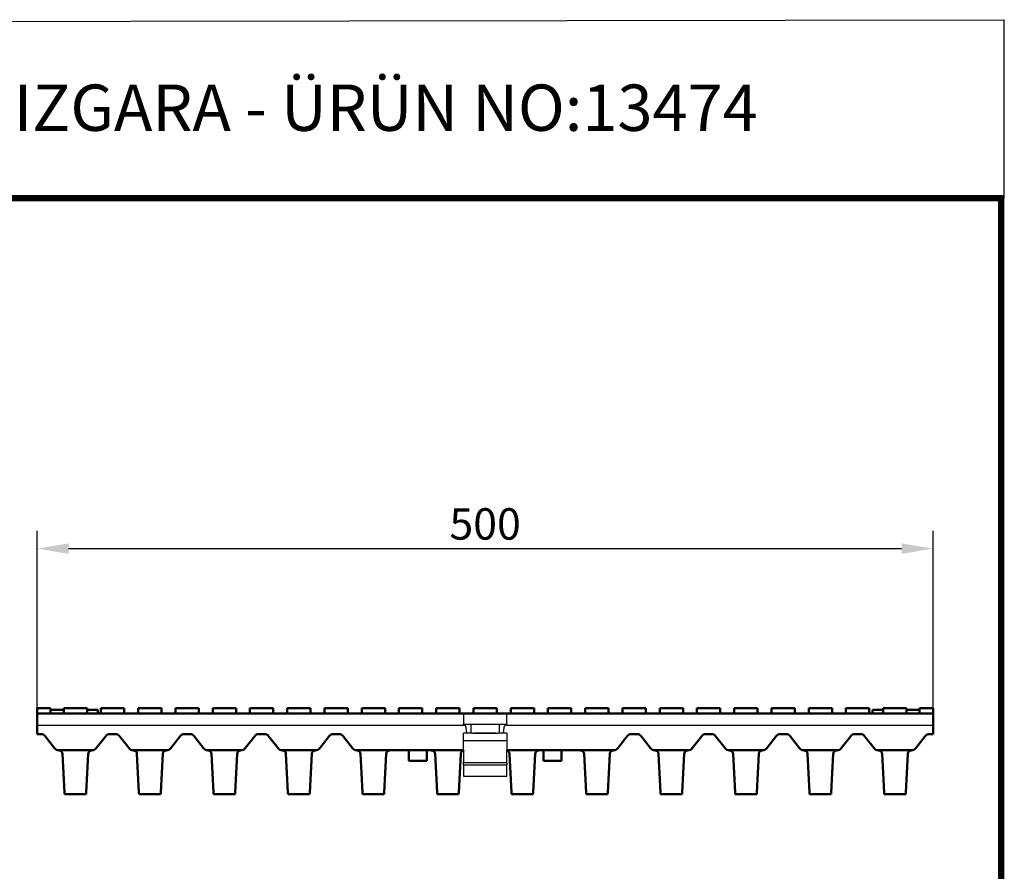
# Model space of a CAD drawing. Units: millimetres. Extents: x 2218 to 31765, y 1397 to 6792.
# Drawn here: x 31216 to 31765, y 4375 to 4849 of the extents above; entities that cross this region are included whole.
import ezdxf

# ---------------------------------------------------------------- set-up
doc = ezdxf.new("R2010")
doc.units = ezdxf.units.MM
doc.linetypes.add('AUSGEZOGEN', pattern=[0])
for name, color, linetype in [('AM_BOR', 7, 'Continuous'), ('BEMASS', 3, 'Continuous'), ('DUENN', 4, 'Continuous'), ('KOPF', 12, 'AUSGEZOGEN'), ('SICHTBAR', 7, 'Continuous')]:
    doc.layers.add(name, color=color, linetype=linetype)
doc.styles.add('BEMSTIL', font='isocp3.shx', dxfattribs={"width": 0.8})
doc.styles.add('Logo', font='sanssb__.ttf', dxfattribs={"height": 5})
doc.dimstyles.new('BEMASS', dxfattribs={"dimtxt": 3.5, "dimasz": 3.5, "dimexe": 1.4, "dimexo": 0, "dimgap": 2, "dimtad": 1, "dimtxsty": 'BEMSTIL', "dimcen": 3, "dimclrd": 3, "dimclre": 3, "dimclrt": 3, "dimadec": 0, "dimazin": 0, "dimtfac": 0.875, "dimtmove": 2, "dimatfit": 3, "dimfxl": 1, "dimtolj": 1, "dimlwd": 25, "dimlwe": 25, "dimarcsym": 0})

# ---------------------------------------------------------------- blocks, each defined once
blk = doc.blocks.new('RA_A4_AM')
at = {"layer": 'KOPF', "const_width": 0.7}
blk.add_lwpolyline([(207.3, 3), (13, 3), (13, 44), (13, 296), (207.3, 296), (207.3, 44), (207.3, 3)], dxfattribs=at)
blk = doc.blocks.new('*D191')
at = {"layer": 'BEMASS', "color": 3, "lineweight": 25, "transparency": 16777216}
for p, q in [((31225.92, 4462.85), (31225.92, 4564.68)), ((31724.92, 4462.85), (31724.92, 4564.68)), ((31243.42, 4554.68), (31707.42, 4554.68))]:
    blk.add_line(p, q, dxfattribs=at)
at = {"layer": 'BEMASS', "color": 3, "transparency": 16777216}
for points in [[(31243.42, 4557.6), (31243.42, 4551.76), (31225.92, 4554.68)], [(31707.42, 4557.6), (31707.42, 4551.76), (31724.92, 4554.68)]]:
    blk.add_solid(points, dxfattribs=at)
at = {"layer": 'DEFPOINTS', "color": 0, "transparency": 16777216}
for p in [(31724.92, 4554.68), (31225.92, 4462.85), (31724.92, 4462.85)]:
    blk.add_point(p, dxfattribs=at)
at = {"layer": 'BEMASS', "color": 4, "transparency": 16777216, "insert": (31475.42, 4568.43), "char_height": 17.5, "attachment_point": 5, "style": 'BEMSTIL'}
blk.add_mtext('\\A1;500', dxfattribs=at)

msp = doc.modelspace()

# ---------------------------------------------------------------- linework, layer by layer
at = {"layer": 'AM_BOR'}
msp.add_lwpolyline([(30791.355, 4847.876), (31764.303, 4849.391), (31764.303, 4749.734), (30791.355, 4748.219)], close=True, dxfattribs=at)
at = {"layer": 'DUENN'}
for p, q in [((31463.418, 4435.549), (31487.418, 4435.549)), ((31463.418, 4434.128), (31487.418, 4434.128))]:
    msp.add_line(p, q, dxfattribs=at)
at = {"layer": 'SICHTBAR', "linetype": 'Continuous', "lineweight": 50}
for p, q in [((31225.918, 4462.852), (31225.918, 4465.852)), ((31232.418, 4465.852), (31225.918, 4465.852)), ((31233.418, 4465.852), (31232.418, 4465.852)), ((31233.418, 4462.852), (31233.418, 4465.852)), ((31233.418, 4464.852), (31234.167, 4464.852)), ((31234.167, 4464.852), (31235.155, 4464.852)), ((31235.155, 4464.852), (31238.928, 4464.852)), ((31238.928, 4464.852), (31239.97, 4464.852)), ((31239.97, 4464.852), (31240.668, 4464.852)), ((31247.168, 4465.852), (31240.668, 4465.852)), ((31240.668, 4462.852), (31240.668, 4465.852)), ((31253.668, 4465.852), (31247.168, 4465.852)), ((31253.668, 4462.852), (31253.668, 4465.852)), ((31259.61, 4462.852), (31259.61, 4464.852)), ((31267.918, 4465.852), (31261.418, 4465.852)), ((31261.418, 4462.852), (31261.418, 4465.852)), ((31274.418, 4465.852), (31267.918, 4465.852)), ((31274.418, 4462.852), (31274.418, 4465.852)), ((31288.668, 4465.852), (31282.168, 4465.852)), ((31282.168, 4462.852), (31282.168, 4465.852)), ((31295.168, 4465.852), (31288.668, 4465.852)), ((31295.168, 4462.852), (31295.168, 4465.852)), ((31309.418, 4465.852), (31302.918, 4465.852)), ((31302.918, 4462.852), (31302.918, 4465.852)), ((31315.918, 4465.852), (31309.418, 4465.852)), ((31315.918, 4462.852), (31315.918, 4465.852)), ((31330.168, 4465.852), (31323.668, 4465.852)), ((31323.668, 4462.852), (31323.668, 4465.852)), ((31336.668, 4465.852), (31330.168, 4465.852)), ((31336.668, 4462.852), (31336.668, 4465.852)), ((31350.918, 4465.852), (31344.418, 4465.852)), ((31344.418, 4462.852), (31344.418, 4465.852)), ((31357.418, 4465.852), (31350.918, 4465.852)), ((31357.418, 4462.852), (31357.418, 4465.852)), ((31371.668, 4465.852), (31365.168, 4465.852)), ((31365.168, 4462.852), (31365.168, 4465.852)), ((31378.168, 4465.852), (31371.668, 4465.852)), ((31378.168, 4462.852), (31378.168, 4465.852)), ((31392.418, 4465.852), (31385.918, 4465.852)), ((31385.918, 4462.852), (31385.918, 4465.852)), ((31398.918, 4465.852), (31392.418, 4465.852)), ((31398.918, 4462.852), (31398.918, 4465.852)), ((31413.168, 4465.852), (31406.668, 4465.852)), ((31406.668, 4462.852), (31406.668, 4465.852)), ((31419.668, 4465.852), (31413.168, 4465.852)), ((31419.668, 4462.852), (31419.668, 4465.852)), ((31433.918, 4465.852), (31427.418, 4465.852)), ((31427.418, 4462.852), (31427.418, 4465.852)), ((31440.418, 4465.852), (31433.918, 4465.852)), ((31440.418, 4462.852), (31440.418, 4465.852)), ((31454.668, 4465.852), (31448.168, 4465.852)), ((31448.168, 4462.852), (31448.168, 4465.852)), ((31461.168, 4465.852), (31454.668, 4465.852)), ((31461.168, 4462.852), (31461.168, 4465.852)), ((31475.418, 4465.852), (31468.918, 4465.852)), ((31468.918, 4462.852), (31468.918, 4465.852)), ((31481.918, 4465.852), (31475.418, 4465.852)), ((31481.918, 4462.852), (31481.918, 4465.852)), ((31489.668, 4462.852), (31489.668, 4465.852)), ((31489.668, 4465.852), (31496.168, 4465.852)), ((31496.168, 4465.852), (31502.668, 4465.852)), ((31502.668, 4462.852), (31502.668, 4465.852)), ((31510.418, 4462.852), (31510.418, 4465.852)), ((31510.418, 4465.852), (31516.918, 4465.852)), ((31516.918, 4465.852), (31523.418, 4465.852)), ((31523.418, 4462.852), (31523.418, 4465.852)), ((31531.168, 4462.852), (31531.168, 4465.852)), ((31531.168, 4465.852), (31537.668, 4465.852)), ((31537.668, 4465.852), (31544.168, 4465.852)), ((31544.168, 4462.852), (31544.168, 4465.852)), ((31551.918, 4462.852), (31551.918, 4465.852)), ((31551.918, 4465.852), (31558.418, 4465.852)), ((31558.418, 4465.852), (31564.918, 4465.852)), ((31564.918, 4462.852), (31564.918, 4465.852)), ((31572.668, 4462.852), (31572.668, 4465.852)), ((31572.668, 4465.852), (31579.168, 4465.852)), ((31579.168, 4465.852), (31585.668, 4465.852)), ((31585.668, 4462.852), (31585.668, 4465.852)), ((31593.418, 4462.852), (31593.418, 4465.852)), ((31593.418, 4465.852), (31599.918, 4465.852)), ((31599.918, 4465.852), (31606.418, 4465.852)), ((31606.418, 4462.852), (31606.418, 4465.852)), ((31614.168, 4462.852), (31614.168, 4465.852)), ((31614.168, 4465.852), (31620.668, 4465.852)), ((31620.668, 4465.852), (31627.168, 4465.852)), ((31627.168, 4462.852), (31627.168, 4465.852)), ((31634.918, 4462.852), (31634.918, 4465.852)), ((31634.918, 4465.852), (31641.418, 4465.852)), ((31641.418, 4465.852), (31647.918, 4465.852)), ((31647.918, 4462.852), (31647.918, 4465.852)), ((31655.668, 4462.852), (31655.668, 4465.852)), ((31655.668, 4465.852), (31662.168, 4465.852)), ((31662.168, 4465.852), (31668.668, 4465.852)), ((31668.668, 4462.852), (31668.668, 4465.852)), ((31676.418, 4462.852), (31676.418, 4465.852)), ((31676.418, 4465.852), (31682.918, 4465.852)), ((31682.918, 4465.852), (31689.418, 4465.852)), ((31689.418, 4462.852), (31689.418, 4465.852)), ((31691.227, 4462.852), (31691.227, 4464.852)), ((31697.168, 4462.852), (31697.168, 4465.852)), ((31697.168, 4465.852), (31703.668, 4465.852)), ((31703.668, 4465.852), (31710.168, 4465.852)), ((31710.168, 4462.852), (31710.168, 4465.852)), ((31710.867, 4464.852), (31710.168, 4464.852)), ((31711.909, 4464.852), (31710.867, 4464.852)), ((31715.682, 4464.852), (31711.909, 4464.852)), ((31716.67, 4464.852), (31715.682, 4464.852)), ((31717.418, 4464.852), (31716.67, 4464.852)), ((31717.418, 4465.852), (31718.418, 4465.852)), ((31717.418, 4462.852), (31717.418, 4465.852)), ((31718.418, 4465.852), (31724.918, 4465.852)), ((31724.918, 4462.852), (31724.918, 4465.852)), ((31463.418, 4462.852), (31225.918, 4462.852)), ((31225.918, 4462.852), (31225.918, 4456.352)), ((31465.418, 4462.852), (31463.418, 4462.852)), ((31465.418, 4462.852), (31463.418, 4462.852)), ((31465.418, 4462.852), (31475.418, 4462.852)), ((31465.418, 4462.852), (31485.418, 4462.852)), ((31487.418, 4462.852), (31485.418, 4462.852)), ((31487.418, 4462.852), (31724.918, 4462.852)), ((31724.918, 4462.852), (31724.918, 4456.352)), ((31225.918, 4455.03), (31225.918, 4456.352)), ((31225.918, 4451.352), (31225.918, 4455.03)), ((31724.918, 4455.03), (31724.918, 4456.352)), ((31724.918, 4451.352), (31724.918, 4455.03)), ((31227.918, 4451.352), (31225.918, 4451.352)), ((31235.562, 4443.496), (31230.275, 4450.209)), ((31264.062, 4450.209), (31258.775, 4443.496)), ((31269.418, 4451.352), (31266.418, 4451.352)), ((31277.062, 4443.496), (31271.775, 4450.209)), ((31305.562, 4450.209), (31300.275, 4443.496)), ((31310.918, 4451.352), (31307.918, 4451.352)), ((31318.562, 4443.496), (31313.275, 4450.209)), ((31347.062, 4450.209), (31341.775, 4443.496)), ((31352.418, 4451.352), (31349.418, 4451.352)), ((31360.062, 4443.496), (31354.775, 4450.209)), ((31388.562, 4450.209), (31383.275, 4443.496)), ((31393.918, 4451.352), (31390.918, 4451.352)), ((31401.562, 4443.496), (31396.275, 4450.209)), ((31549.275, 4443.496), (31554.562, 4450.209)), ((31556.918, 4451.352), (31559.918, 4451.352)), ((31562.275, 4450.209), (31567.562, 4443.496)), ((31590.775, 4443.496), (31596.062, 4450.209)), ((31598.418, 4451.352), (31601.418, 4451.352)), ((31603.775, 4450.209), (31609.062, 4443.496)), ((31632.275, 4443.496), (31637.562, 4450.209)), ((31639.918, 4451.352), (31642.918, 4451.352)), ((31645.275, 4450.209), (31650.562, 4443.496)), ((31673.775, 4443.496), (31679.062, 4450.209)), ((31681.418, 4451.352), (31684.418, 4451.352)), ((31686.775, 4450.209), (31692.062, 4443.496)), ((31715.275, 4443.496), (31720.562, 4450.209)), ((31722.918, 4451.352), (31724.918, 4451.352)), ((31241.514, 4442.352), (31237.918, 4442.352)), ((31237.918, 4442.352), (31237.918, 4442.276)), ((31251.882, 4442.352), (31242.455, 4442.352)), ((31256.418, 4442.352), (31252.823, 4442.352)), ((31256.418, 4442.276), (31256.418, 4442.352)), ((31283.014, 4442.352), (31279.418, 4442.352)), ((31279.418, 4442.352), (31279.418, 4442.276)), ((31293.382, 4442.352), (31283.955, 4442.352)), ((31297.918, 4442.352), (31294.323, 4442.352)), ((31297.918, 4442.276), (31297.918, 4442.352)), ((31324.514, 4442.352), (31320.918, 4442.352)), ((31320.918, 4442.352), (31320.918, 4442.276)), ((31334.882, 4442.352), (31325.455, 4442.352)), ((31339.418, 4442.352), (31335.823, 4442.352)), ((31339.418, 4442.276), (31339.418, 4442.352)), ((31366.014, 4442.352), (31362.418, 4442.352)), ((31362.418, 4442.352), (31362.418, 4442.276)), ((31376.382, 4442.352), (31366.955, 4442.352)), ((31380.918, 4442.352), (31377.323, 4442.352)), ((31380.918, 4442.276), (31380.918, 4442.352)), ((31407.514, 4442.352), (31403.918, 4442.352)), ((31403.918, 4442.352), (31403.918, 4442.276)), ((31417.882, 4442.352), (31408.455, 4442.352)), ((31449.014, 4442.352), (31418.823, 4442.352)), ((31432.918, 4442.352), (31432.918, 4436.352)), ((31442.918, 4442.352), (31442.918, 4436.352)), ((31459.382, 4442.352), (31449.955, 4442.352)), ((31463.418, 4442.352), (31460.323, 4442.352)), ((31463.418, 4442.352), (31463.418, 4442.178)), ((31487.418, 4442.352), (31490.514, 4442.352)), ((31491.455, 4442.352), (31500.882, 4442.352)), ((31501.823, 4442.352), (31532.014, 4442.352)), ((31507.918, 4442.352), (31507.918, 4436.352)), ((31517.918, 4442.352), (31517.918, 4436.352)), ((31532.955, 4442.352), (31542.382, 4442.352)), ((31543.323, 4442.352), (31546.918, 4442.352)), ((31546.918, 4442.352), (31546.918, 4442.276)), ((31569.918, 4442.352), (31573.514, 4442.352)), ((31569.918, 4442.276), (31569.918, 4442.352)), ((31574.455, 4442.352), (31583.882, 4442.352)), ((31584.823, 4442.352), (31588.418, 4442.352)), ((31588.418, 4442.352), (31588.418, 4442.276)), ((31611.418, 4442.352), (31615.014, 4442.352)), ((31611.418, 4442.276), (31611.418, 4442.352)), ((31615.955, 4442.352), (31625.382, 4442.352)), ((31626.323, 4442.352), (31629.918, 4442.352)), ((31629.918, 4442.352), (31629.918, 4442.276)), ((31652.918, 4442.352), (31656.514, 4442.352)), ((31652.918, 4442.276), (31652.918, 4442.352)), ((31657.455, 4442.352), (31666.882, 4442.352)), ((31667.823, 4442.352), (31671.418, 4442.352)), ((31671.418, 4442.352), (31671.418, 4442.276)), ((31694.418, 4442.352), (31698.014, 4442.352)), ((31694.418, 4442.276), (31694.418, 4442.352)), ((31698.955, 4442.352), (31708.382, 4442.352)), ((31709.323, 4442.352), (31712.918, 4442.352)), ((31712.918, 4442.352), (31712.918, 4442.276)), ((31241.116, 4418.859), (31240.002, 4440.312)), ((31254.335, 4440.312), (31253.221, 4418.859)), ((31282.616, 4418.859), (31281.502, 4440.312)), ((31295.835, 4440.312), (31294.721, 4418.859)), ((31324.116, 4418.859), (31323.002, 4440.312)), ((31337.335, 4440.312), (31336.221, 4418.859)), ((31365.616, 4418.859), (31364.502, 4440.312)), ((31378.835, 4440.312), (31377.721, 4418.859)), ((31407.116, 4418.859), (31406.002, 4440.312)), ((31420.335, 4440.312), (31419.221, 4418.859)), ((31448.616, 4418.859), (31447.502, 4440.312)), ((31461.835, 4440.312), (31460.721, 4418.859)), ((31489.002, 4440.312), (31490.116, 4418.859)), ((31502.221, 4418.859), (31503.335, 4440.312)), ((31530.502, 4440.312), (31531.616, 4418.859)), ((31543.721, 4418.859), (31544.835, 4440.312)), ((31572.002, 4440.312), (31573.116, 4418.859)), ((31585.221, 4418.859), (31586.335, 4440.312)), ((31613.502, 4440.312), (31614.616, 4418.859)), ((31626.721, 4418.859), (31627.835, 4440.312)), ((31655.002, 4440.312), (31656.116, 4418.859)), ((31668.221, 4418.859), (31669.335, 4440.312)), ((31696.502, 4440.312), (31697.616, 4418.859)), ((31709.721, 4418.859), (31710.835, 4440.312)), ((31432.918, 4436.352), (31442.918, 4436.352)), ((31517.918, 4436.352), (31507.918, 4436.352)), ((31241.116, 4418.859), (31241.168, 4417.852)), ((31241.168, 4417.852), (31253.168, 4417.852)), ((31253.168, 4417.852), (31253.221, 4418.859)), ((31282.616, 4418.859), (31282.668, 4417.852)), ((31282.668, 4417.852), (31294.668, 4417.852)), ((31294.668, 4417.852), (31294.721, 4418.859)), ((31324.116, 4418.859), (31324.168, 4417.852)), ((31324.168, 4417.852), (31336.168, 4417.852)), ((31336.168, 4417.852), (31336.221, 4418.859)), ((31365.616, 4418.859), (31365.668, 4417.852)), ((31365.668, 4417.852), (31377.668, 4417.852)), ((31377.668, 4417.852), (31377.721, 4418.859)), ((31407.116, 4418.859), (31407.168, 4417.852)), ((31407.168, 4417.852), (31419.168, 4417.852)), ((31419.168, 4417.852), (31419.221, 4418.859)), ((31448.616, 4418.859), (31448.668, 4417.852)), ((31448.668, 4417.852), (31460.668, 4417.852)), ((31460.668, 4417.852), (31460.721, 4418.859)), ((31490.168, 4417.852), (31490.116, 4418.859)), ((31502.168, 4417.852), (31490.168, 4417.852)), ((31502.221, 4418.859), (31502.168, 4417.852)), ((31531.668, 4417.852), (31531.616, 4418.859)), ((31543.668, 4417.852), (31531.668, 4417.852)), ((31543.721, 4418.859), (31543.668, 4417.852)), ((31573.168, 4417.852), (31573.116, 4418.859)), ((31585.168, 4417.852), (31573.168, 4417.852)), ((31585.221, 4418.859), (31585.168, 4417.852)), ((31614.668, 4417.852), (31614.616, 4418.859)), ((31626.668, 4417.852), (31614.668, 4417.852)), ((31626.721, 4418.859), (31626.668, 4417.852)), ((31656.168, 4417.852), (31656.116, 4418.859)), ((31668.168, 4417.852), (31656.168, 4417.852)), ((31668.221, 4418.859), (31668.168, 4417.852)), ((31697.668, 4417.852), (31697.616, 4418.859)), ((31709.668, 4417.852), (31697.668, 4417.852)), ((31709.721, 4418.859), (31709.668, 4417.852))]:
    msp.add_line(p, q, dxfattribs=at).dxf.unprotected_set("ltscale", 0)
at = {"layer": 'SICHTBAR'}
for p, q in [((31463.418, 4462.852), (31463.418, 4456.852)), ((31487.418, 4456.852), (31487.418, 4462.852)), ((31225.918, 4456.352), (31463.418, 4456.352)), ((31463.418, 4456.852), (31487.418, 4456.852)), ((31463.418, 4456.352), (31463.418, 4456.852)), ((31465.286, 4451.852), (31464.908, 4455.03)), ((31467.418, 4456.852), (31467.418, 4451.852)), ((31483.418, 4451.852), (31483.418, 4456.852)), ((31485.929, 4455.03), (31485.55, 4451.852)), ((31487.418, 4456.852), (31487.418, 4456.352)), ((31487.418, 4456.352), (31724.918, 4456.352)), ((31465.286, 4451.852), (31463.418, 4451.852)), ((31463.418, 4442.352), (31463.418, 4451.852)), ((31463.418, 4447.852), (31487.418, 4447.852)), ((31465.474, 4451.852), (31465.286, 4451.852)), ((31468.418, 4451.852), (31465.474, 4451.852)), ((31468.418, 4451.852), (31469.418, 4451.852)), ((31481.418, 4451.852), (31469.418, 4451.852)), ((31469.418, 4451.852), (31481.418, 4451.852)), ((31481.418, 4451.852), (31482.418, 4451.852)), ((31485.363, 4451.852), (31482.418, 4451.852)), ((31485.55, 4451.852), (31485.363, 4451.852)), ((31487.418, 4451.852), (31485.55, 4451.852)), ((31487.418, 4451.852), (31487.418, 4442.352)), ((31463.418, 4442.352), (31463.418, 4441.502)), ((31487.418, 4441.502), (31487.418, 4442.352)), ((31463.418, 4441.502), (31463.418, 4439.264)), ((31463.418, 4439.264), (31463.418, 4435.549)), ((31487.418, 4439.264), (31487.418, 4441.502)), ((31487.418, 4435.549), (31487.418, 4439.264)), ((31463.418, 4434.128), (31463.418, 4435.549)), ((31463.418, 4434.128), (31463.418, 4427.852)), ((31487.418, 4435.549), (31487.418, 4434.128)), ((31487.418, 4427.852), (31487.418, 4434.128)), ((31463.418, 4427.852), (31487.418, 4427.852))]:
    msp.add_line(p, q, dxfattribs=at)
at = {"layer": 'SICHTBAR', "linetype": 'Continuous', "lineweight": 50}
for points in [[(31253.668, 4464.852), (31253.743, 4464.852), (31253.817, 4464.852), (31253.891, 4464.852), (31253.964, 4464.852), (31254.037, 4464.852), (31254.11, 4464.852), (31254.183, 4464.852), (31254.255, 4464.852), (31254.327, 4464.852), (31254.398, 4464.852), (31254.469, 4464.852), (31254.539, 4464.852), (31254.609, 4464.852), (31254.677, 4464.852), (31254.745, 4464.852), (31254.812, 4464.852), (31254.878, 4464.852), (31254.943, 4464.852), (31255.006, 4464.852), (31255.069, 4464.852), (31255.131, 4464.852), (31255.191, 4464.852), (31255.251, 4464.852), (31255.309, 4464.852)], [(31255.309, 4464.852), (31255.533, 4464.852), (31255.779, 4464.852), (31256.043, 4464.852), (31256.316, 4464.852), (31256.584, 4464.852), (31256.843, 4464.852), (31257.093, 4464.852), (31257.338, 4464.852), (31257.578, 4464.852), (31257.811, 4464.852), (31258.037, 4464.852), (31258.255, 4464.852), (31258.462, 4464.852), (31258.657, 4464.852), (31258.836, 4464.852), (31258.997, 4464.852), (31259.14, 4464.852), (31259.264, 4464.852), (31259.37, 4464.852), (31259.457, 4464.852), (31259.524, 4464.852), (31259.572, 4464.852), (31259.6, 4464.852), (31259.61, 4464.852)], [(31695.528, 4464.852), (31695.304, 4464.852), (31695.058, 4464.852), (31694.794, 4464.852), (31694.52, 4464.852), (31694.253, 4464.852), (31693.994, 4464.852), (31693.744, 4464.852), (31693.499, 4464.852), (31693.259, 4464.852), (31693.025, 4464.852), (31692.799, 4464.852), (31692.582, 4464.852), (31692.375, 4464.852), (31692.179, 4464.852), (31692, 4464.852), (31691.839, 4464.852), (31691.697, 4464.852), (31691.572, 4464.852), (31691.467, 4464.852), (31691.38, 4464.852), (31691.312, 4464.852), (31691.265, 4464.852), (31691.236, 4464.852), (31691.227, 4464.852)], [(31697.168, 4464.852), (31697.094, 4464.852), (31697.02, 4464.852), (31696.946, 4464.852), (31696.873, 4464.852), (31696.799, 4464.852), (31696.726, 4464.852), (31696.654, 4464.852), (31696.581, 4464.852), (31696.51, 4464.852), (31696.438, 4464.852), (31696.368, 4464.852), (31696.298, 4464.852), (31696.228, 4464.852), (31696.159, 4464.852), (31696.092, 4464.852), (31696.025, 4464.852), (31695.959, 4464.852), (31695.894, 4464.852), (31695.83, 4464.852), (31695.767, 4464.852), (31695.706, 4464.852), (31695.645, 4464.852), (31695.586, 4464.852), (31695.528, 4464.852)], [(31241.514, 4442.352), (31241.565, 4442.352), (31241.616, 4442.352), (31241.667, 4442.352), (31241.717, 4442.352), (31241.767, 4442.352), (31241.816, 4442.352), (31241.865, 4442.352), (31241.912, 4442.352), (31241.959, 4442.352), (31242.004, 4442.352), (31242.048, 4442.352), (31242.09, 4442.352), (31242.131, 4442.352), (31242.17, 4442.352), (31242.208, 4442.352), (31242.244, 4442.352), (31242.278, 4442.352), (31242.31, 4442.352), (31242.339, 4442.352), (31242.367, 4442.352), (31242.393, 4442.352), (31242.416, 4442.352), (31242.436, 4442.352), (31242.455, 4442.352)], [(31251.882, 4442.352), (31251.9, 4442.352), (31251.921, 4442.352), (31251.944, 4442.352), (31251.969, 4442.352), (31251.997, 4442.352), (31252.027, 4442.352), (31252.058, 4442.352), (31252.092, 4442.352), (31252.128, 4442.352), (31252.166, 4442.352), (31252.205, 4442.352), (31252.246, 4442.352), (31252.288, 4442.352), (31252.332, 4442.352), (31252.377, 4442.352), (31252.424, 4442.352), (31252.471, 4442.352), (31252.52, 4442.352), (31252.569, 4442.352), (31252.619, 4442.352), (31252.669, 4442.352), (31252.72, 4442.352), (31252.771, 4442.352), (31252.823, 4442.352)], [(31283.014, 4442.352), (31283.065, 4442.352), (31283.116, 4442.352), (31283.167, 4442.352), (31283.217, 4442.352), (31283.267, 4442.352), (31283.316, 4442.352), (31283.365, 4442.352), (31283.412, 4442.352), (31283.459, 4442.352), (31283.504, 4442.352), (31283.548, 4442.352), (31283.59, 4442.352), (31283.631, 4442.352), (31283.67, 4442.352), (31283.708, 4442.352), (31283.744, 4442.352), (31283.778, 4442.352), (31283.81, 4442.352), (31283.839, 4442.352), (31283.867, 4442.352), (31283.893, 4442.352), (31283.916, 4442.352), (31283.936, 4442.352), (31283.955, 4442.352)], [(31293.382, 4442.352), (31293.4, 4442.352), (31293.421, 4442.352), (31293.444, 4442.352), (31293.469, 4442.352), (31293.497, 4442.352), (31293.527, 4442.352), (31293.558, 4442.352), (31293.592, 4442.352), (31293.628, 4442.352), (31293.666, 4442.352), (31293.705, 4442.352), (31293.746, 4442.352), (31293.788, 4442.352), (31293.832, 4442.352), (31293.877, 4442.352), (31293.924, 4442.352), (31293.971, 4442.352), (31294.02, 4442.352), (31294.069, 4442.352), (31294.119, 4442.352), (31294.169, 4442.352), (31294.22, 4442.352), (31294.271, 4442.352), (31294.323, 4442.352)], [(31324.514, 4442.352), (31324.565, 4442.352), (31324.616, 4442.352), (31324.667, 4442.352), (31324.717, 4442.352), (31324.767, 4442.352), (31324.816, 4442.352), (31324.865, 4442.352), (31324.912, 4442.352), (31324.959, 4442.352), (31325.004, 4442.352), (31325.048, 4442.352), (31325.09, 4442.352), (31325.131, 4442.352), (31325.17, 4442.352), (31325.208, 4442.352), (31325.244, 4442.352), (31325.278, 4442.352), (31325.31, 4442.352), (31325.339, 4442.352), (31325.367, 4442.352), (31325.393, 4442.352), (31325.416, 4442.352), (31325.436, 4442.352), (31325.455, 4442.352)], [(31334.882, 4442.352), (31334.9, 4442.352), (31334.921, 4442.352), (31334.944, 4442.352), (31334.969, 4442.352), (31334.997, 4442.352), (31335.027, 4442.352), (31335.058, 4442.352), (31335.092, 4442.352), (31335.128, 4442.352), (31335.166, 4442.352), (31335.205, 4442.352), (31335.246, 4442.352), (31335.288, 4442.352), (31335.332, 4442.352), (31335.377, 4442.352), (31335.424, 4442.352), (31335.471, 4442.352), (31335.52, 4442.352), (31335.569, 4442.352), (31335.619, 4442.352), (31335.669, 4442.352), (31335.72, 4442.352), (31335.771, 4442.352), (31335.823, 4442.352)], [(31366.014, 4442.352), (31366.065, 4442.352), (31366.116, 4442.352), (31366.167, 4442.352), (31366.217, 4442.352), (31366.267, 4442.352), (31366.316, 4442.352), (31366.365, 4442.352), (31366.412, 4442.352), (31366.459, 4442.352), (31366.504, 4442.352), (31366.548, 4442.352), (31366.59, 4442.352), (31366.631, 4442.352), (31366.67, 4442.352), (31366.708, 4442.352), (31366.744, 4442.352), (31366.778, 4442.352), (31366.81, 4442.352), (31366.839, 4442.352), (31366.867, 4442.352), (31366.893, 4442.352), (31366.916, 4442.352), (31366.936, 4442.352), (31366.955, 4442.352)], [(31376.382, 4442.352), (31376.4, 4442.352), (31376.421, 4442.352), (31376.444, 4442.352), (31376.469, 4442.352), (31376.497, 4442.352), (31376.527, 4442.352), (31376.558, 4442.352), (31376.592, 4442.352), (31376.628, 4442.352), (31376.666, 4442.352), (31376.705, 4442.352), (31376.746, 4442.352), (31376.788, 4442.352), (31376.832, 4442.352), (31376.877, 4442.352), (31376.924, 4442.352), (31376.971, 4442.352), (31377.02, 4442.352), (31377.069, 4442.352), (31377.119, 4442.352), (31377.169, 4442.352), (31377.22, 4442.352), (31377.271, 4442.352), (31377.323, 4442.352)], [(31407.514, 4442.352), (31407.565, 4442.352), (31407.616, 4442.352), (31407.667, 4442.352), (31407.717, 4442.352), (31407.767, 4442.352), (31407.816, 4442.352), (31407.865, 4442.352), (31407.912, 4442.352), (31407.959, 4442.352), (31408.004, 4442.352), (31408.048, 4442.352), (31408.09, 4442.352), (31408.131, 4442.352), (31408.17, 4442.352), (31408.208, 4442.352), (31408.244, 4442.352), (31408.278, 4442.352), (31408.31, 4442.352), (31408.339, 4442.352), (31408.367, 4442.352), (31408.393, 4442.352), (31408.416, 4442.352), (31408.436, 4442.352), (31408.455, 4442.352)], [(31417.882, 4442.352), (31417.9, 4442.352), (31417.921, 4442.352), (31417.944, 4442.352), (31417.969, 4442.352), (31417.997, 4442.352), (31418.027, 4442.352), (31418.058, 4442.352), (31418.092, 4442.352), (31418.128, 4442.352), (31418.166, 4442.352), (31418.205, 4442.352), (31418.246, 4442.352), (31418.288, 4442.352), (31418.332, 4442.352), (31418.377, 4442.352), (31418.424, 4442.352), (31418.471, 4442.352), (31418.52, 4442.352), (31418.569, 4442.352), (31418.619, 4442.352), (31418.669, 4442.352), (31418.72, 4442.352), (31418.771, 4442.352), (31418.823, 4442.352)], [(31423.782, 4442.352), (31423.596, 4442.352), (31423.416, 4442.349), (31423.241, 4442.343), (31423.071, 4442.336), (31422.908, 4442.326), (31422.747, 4442.313), (31422.586, 4442.297), (31422.427, 4442.277), (31422.272, 4442.253), (31422.12, 4442.225), (31421.974, 4442.192), (31421.834, 4442.155), (31421.702, 4442.113), (31421.577, 4442.067), (31421.459, 4442.017), (31421.35, 4441.964), (31421.249, 4441.907), (31421.153, 4441.844), (31421.061, 4441.776), (31420.974, 4441.702), (31420.891, 4441.622), (31420.814, 4441.536), (31420.743, 4441.444), (31420.677, 4441.346)], [(31447.159, 4441.346), (31447.094, 4441.444), (31447.022, 4441.536), (31446.945, 4441.622), (31446.863, 4441.702), (31446.776, 4441.776), (31446.683, 4441.845), (31446.587, 4441.907), (31446.486, 4441.964), (31446.377, 4442.017), (31446.261, 4442.067), (31446.136, 4442.113), (31446.003, 4442.155), (31445.864, 4442.192), (31445.718, 4442.225), (31445.567, 4442.253), (31445.411, 4442.277), (31445.251, 4442.297), (31445.09, 4442.313), (31444.928, 4442.326), (31444.764, 4442.336), (31444.595, 4442.344), (31444.42, 4442.349), (31444.24, 4442.352), (31444.055, 4442.352)], [(31449.014, 4442.352), (31449.065, 4442.352), (31449.116, 4442.352), (31449.167, 4442.352), (31449.217, 4442.352), (31449.267, 4442.352), (31449.316, 4442.352), (31449.365, 4442.352), (31449.412, 4442.352), (31449.459, 4442.352), (31449.504, 4442.352), (31449.548, 4442.352), (31449.59, 4442.352), (31449.631, 4442.352), (31449.67, 4442.352), (31449.708, 4442.352), (31449.744, 4442.352), (31449.778, 4442.352), (31449.81, 4442.352), (31449.839, 4442.352), (31449.867, 4442.352), (31449.893, 4442.352), (31449.916, 4442.352), (31449.936, 4442.352), (31449.955, 4442.352)], [(31459.382, 4442.352), (31459.4, 4442.352), (31459.421, 4442.352), (31459.444, 4442.352), (31459.469, 4442.352), (31459.497, 4442.352), (31459.527, 4442.352), (31459.558, 4442.352), (31459.592, 4442.352), (31459.628, 4442.352), (31459.666, 4442.352), (31459.705, 4442.352), (31459.746, 4442.352), (31459.788, 4442.352), (31459.832, 4442.352), (31459.877, 4442.352), (31459.924, 4442.352), (31459.971, 4442.352), (31460.02, 4442.352), (31460.069, 4442.352), (31460.119, 4442.352), (31460.169, 4442.352), (31460.22, 4442.352), (31460.271, 4442.352), (31460.323, 4442.352)], [(31491.455, 4442.352), (31491.436, 4442.352), (31491.416, 4442.352), (31491.393, 4442.352), (31491.367, 4442.352), (31491.34, 4442.352), (31491.31, 4442.352), (31491.278, 4442.352), (31491.244, 4442.352), (31491.209, 4442.352), (31491.171, 4442.352), (31491.132, 4442.352), (31491.091, 4442.352), (31491.048, 4442.352), (31491.005, 4442.352), (31490.959, 4442.352), (31490.913, 4442.352), (31490.865, 4442.352), (31490.817, 4442.352), (31490.768, 4442.352), (31490.718, 4442.352), (31490.667, 4442.352), (31490.617, 4442.352), (31490.565, 4442.352), (31490.514, 4442.352)], [(31501.823, 4442.352), (31501.771, 4442.352), (31501.72, 4442.352), (31501.67, 4442.352), (31501.619, 4442.352), (31501.57, 4442.352), (31501.52, 4442.352), (31501.472, 4442.352), (31501.424, 4442.352), (31501.378, 4442.352), (31501.333, 4442.352), (31501.289, 4442.352), (31501.247, 4442.352), (31501.206, 4442.352), (31501.166, 4442.352), (31501.129, 4442.352), (31501.093, 4442.352), (31501.059, 4442.352), (31501.027, 4442.352), (31500.997, 4442.352), (31500.97, 4442.352), (31500.944, 4442.352), (31500.921, 4442.352), (31500.9, 4442.352), (31500.882, 4442.352)], [(31503.677, 4441.346), (31503.743, 4441.444), (31503.814, 4441.536), (31503.891, 4441.622), (31503.974, 4441.702), (31504.061, 4441.776), (31504.153, 4441.845), (31504.25, 4441.907), (31504.351, 4441.964), (31504.459, 4442.017), (31504.576, 4442.067), (31504.701, 4442.113), (31504.833, 4442.155), (31504.973, 4442.192), (31505.119, 4442.225), (31505.27, 4442.253), (31505.426, 4442.277), (31505.585, 4442.297), (31505.747, 4442.313), (31505.909, 4442.326), (31506.072, 4442.336), (31506.242, 4442.344), (31506.416, 4442.349), (31506.597, 4442.352), (31506.782, 4442.352)], [(31527.055, 4442.352), (31527.24, 4442.352), (31527.421, 4442.349), (31527.596, 4442.343), (31527.765, 4442.336), (31527.929, 4442.326), (31528.09, 4442.313), (31528.251, 4442.297), (31528.409, 4442.277), (31528.565, 4442.253), (31528.717, 4442.225), (31528.863, 4442.192), (31529.002, 4442.155), (31529.135, 4442.113), (31529.26, 4442.067), (31529.377, 4442.017), (31529.486, 4441.964), (31529.587, 4441.907), (31529.684, 4441.844), (31529.776, 4441.776), (31529.863, 4441.702), (31529.945, 4441.622), (31530.022, 4441.536), (31530.094, 4441.444), (31530.159, 4441.346)], [(31532.955, 4442.352), (31532.936, 4442.352), (31532.916, 4442.352), (31532.893, 4442.352), (31532.867, 4442.352), (31532.84, 4442.352), (31532.81, 4442.352), (31532.778, 4442.352), (31532.744, 4442.352), (31532.709, 4442.352), (31532.671, 4442.352), (31532.632, 4442.352), (31532.591, 4442.352), (31532.548, 4442.352), (31532.505, 4442.352), (31532.459, 4442.352), (31532.413, 4442.352), (31532.365, 4442.352), (31532.317, 4442.352), (31532.268, 4442.352), (31532.218, 4442.352), (31532.167, 4442.352), (31532.117, 4442.352), (31532.065, 4442.352), (31532.014, 4442.352)], [(31543.323, 4442.352), (31543.271, 4442.352), (31543.22, 4442.352), (31543.17, 4442.352), (31543.119, 4442.352), (31543.07, 4442.352), (31543.02, 4442.352), (31542.972, 4442.352), (31542.924, 4442.352), (31542.878, 4442.352), (31542.833, 4442.352), (31542.789, 4442.352), (31542.747, 4442.352), (31542.706, 4442.352), (31542.666, 4442.352), (31542.629, 4442.352), (31542.593, 4442.352), (31542.559, 4442.352), (31542.527, 4442.352), (31542.497, 4442.352), (31542.47, 4442.352), (31542.444, 4442.352), (31542.421, 4442.352), (31542.4, 4442.352), (31542.382, 4442.352)], [(31574.455, 4442.352), (31574.436, 4442.352), (31574.416, 4442.352), (31574.393, 4442.352), (31574.367, 4442.352), (31574.34, 4442.352), (31574.31, 4442.352), (31574.278, 4442.352), (31574.244, 4442.352), (31574.209, 4442.352), (31574.171, 4442.352), (31574.132, 4442.352), (31574.091, 4442.352), (31574.048, 4442.352), (31574.005, 4442.352), (31573.959, 4442.352), (31573.913, 4442.352), (31573.865, 4442.352), (31573.817, 4442.352), (31573.768, 4442.352), (31573.718, 4442.352), (31573.667, 4442.352), (31573.617, 4442.352), (31573.565, 4442.352), (31573.514, 4442.352)], [(31584.823, 4442.352), (31584.771, 4442.352), (31584.72, 4442.352), (31584.67, 4442.352), (31584.619, 4442.352), (31584.57, 4442.352), (31584.52, 4442.352), (31584.472, 4442.352), (31584.424, 4442.352), (31584.378, 4442.352), (31584.333, 4442.352), (31584.289, 4442.352), (31584.247, 4442.352), (31584.206, 4442.352), (31584.166, 4442.352), (31584.129, 4442.352), (31584.093, 4442.352), (31584.059, 4442.352), (31584.027, 4442.352), (31583.997, 4442.352), (31583.97, 4442.352), (31583.944, 4442.352), (31583.921, 4442.352), (31583.9, 4442.352), (31583.882, 4442.352)], [(31615.955, 4442.352), (31615.936, 4442.352), (31615.916, 4442.352), (31615.893, 4442.352), (31615.867, 4442.352), (31615.84, 4442.352), (31615.81, 4442.352), (31615.778, 4442.352), (31615.744, 4442.352), (31615.709, 4442.352), (31615.671, 4442.352), (31615.632, 4442.352), (31615.591, 4442.352), (31615.548, 4442.352), (31615.505, 4442.352), (31615.459, 4442.352), (31615.413, 4442.352), (31615.365, 4442.352), (31615.317, 4442.352), (31615.268, 4442.352), (31615.218, 4442.352), (31615.167, 4442.352), (31615.117, 4442.352), (31615.065, 4442.352), (31615.014, 4442.352)], [(31626.323, 4442.352), (31626.271, 4442.352), (31626.22, 4442.352), (31626.17, 4442.352), (31626.119, 4442.352), (31626.07, 4442.352), (31626.02, 4442.352), (31625.972, 4442.352), (31625.924, 4442.352), (31625.878, 4442.352), (31625.833, 4442.352), (31625.789, 4442.352), (31625.747, 4442.352), (31625.706, 4442.352), (31625.666, 4442.352), (31625.629, 4442.352), (31625.593, 4442.352), (31625.559, 4442.352), (31625.527, 4442.352), (31625.497, 4442.352), (31625.47, 4442.352), (31625.444, 4442.352), (31625.421, 4442.352), (31625.4, 4442.352), (31625.382, 4442.352)], [(31657.455, 4442.352), (31657.436, 4442.352), (31657.416, 4442.352), (31657.393, 4442.352), (31657.367, 4442.352), (31657.34, 4442.352), (31657.31, 4442.352), (31657.278, 4442.352), (31657.244, 4442.352), (31657.209, 4442.352), (31657.171, 4442.352), (31657.132, 4442.352), (31657.091, 4442.352), (31657.049, 4442.352), (31657.005, 4442.352), (31656.959, 4442.352), (31656.913, 4442.352), (31656.865, 4442.352), (31656.817, 4442.352), (31656.768, 4442.352), (31656.718, 4442.352), (31656.667, 4442.352), (31656.617, 4442.352), (31656.565, 4442.352), (31656.514, 4442.352)], [(31667.823, 4442.352), (31667.771, 4442.352), (31667.72, 4442.352), (31667.67, 4442.352), (31667.619, 4442.352), (31667.57, 4442.352), (31667.52, 4442.352), (31667.472, 4442.352), (31667.424, 4442.352), (31667.378, 4442.352), (31667.333, 4442.352), (31667.289, 4442.352), (31667.247, 4442.352), (31667.206, 4442.352), (31667.166, 4442.352), (31667.129, 4442.352), (31667.093, 4442.352), (31667.059, 4442.352), (31667.027, 4442.352), (31666.997, 4442.352), (31666.97, 4442.352), (31666.944, 4442.352), (31666.921, 4442.352), (31666.9, 4442.352), (31666.882, 4442.352)], [(31698.955, 4442.352), (31698.936, 4442.352), (31698.916, 4442.352), (31698.893, 4442.352), (31698.867, 4442.352), (31698.84, 4442.352), (31698.81, 4442.352), (31698.778, 4442.352), (31698.744, 4442.352), (31698.709, 4442.352), (31698.671, 4442.352), (31698.632, 4442.352), (31698.591, 4442.352), (31698.548, 4442.352), (31698.505, 4442.352), (31698.459, 4442.352), (31698.413, 4442.352), (31698.365, 4442.352), (31698.317, 4442.352), (31698.268, 4442.352), (31698.218, 4442.352), (31698.167, 4442.352), (31698.117, 4442.352), (31698.065, 4442.352), (31698.014, 4442.352)], [(31709.323, 4442.352), (31709.271, 4442.352), (31709.22, 4442.352), (31709.17, 4442.352), (31709.119, 4442.352), (31709.07, 4442.352), (31709.02, 4442.352), (31708.972, 4442.352), (31708.924, 4442.352), (31708.878, 4442.352), (31708.833, 4442.352), (31708.789, 4442.352), (31708.747, 4442.352), (31708.706, 4442.352), (31708.666, 4442.352), (31708.629, 4442.352), (31708.593, 4442.352), (31708.559, 4442.352), (31708.527, 4442.352), (31708.497, 4442.352), (31708.47, 4442.352), (31708.444, 4442.352), (31708.421, 4442.352), (31708.4, 4442.352), (31708.382, 4442.352)], [(31239.659, 4441.346), (31239.616, 4441.412), (31239.571, 4441.475), (31239.523, 4441.535), (31239.472, 4441.593), (31239.419, 4441.648), (31239.364, 4441.701), (31239.307, 4441.751), (31239.247, 4441.799), (31239.185, 4441.843), (31239.121, 4441.886), (31239.056, 4441.926), (31238.988, 4441.963), (31238.917, 4441.999), (31238.843, 4442.033), (31238.764, 4442.066), (31238.682, 4442.097), (31238.597, 4442.126), (31238.508, 4442.153), (31238.416, 4442.179), (31238.322, 4442.202), (31238.224, 4442.224), (31238.124, 4442.243), (31238.022, 4442.261), (31237.918, 4442.276)], [(31256.418, 4442.276), (31256.315, 4442.261), (31256.213, 4442.243), (31256.113, 4442.224), (31256.015, 4442.202), (31255.921, 4442.179), (31255.829, 4442.153), (31255.74, 4442.126), (31255.655, 4442.097), (31255.572, 4442.066), (31255.494, 4442.033), (31255.419, 4441.998), (31255.348, 4441.963), (31255.28, 4441.925), (31255.215, 4441.885), (31255.151, 4441.843), (31255.089, 4441.798), (31255.03, 4441.751), (31254.972, 4441.701), (31254.917, 4441.648), (31254.864, 4441.593), (31254.814, 4441.535), (31254.766, 4441.475), (31254.72, 4441.412), (31254.677, 4441.346)], [(31281.159, 4441.346), (31281.116, 4441.412), (31281.071, 4441.475), (31281.023, 4441.535), (31280.972, 4441.593), (31280.919, 4441.648), (31280.864, 4441.701), (31280.807, 4441.751), (31280.747, 4441.799), (31280.685, 4441.843), (31280.621, 4441.886), (31280.556, 4441.926), (31280.488, 4441.963), (31280.417, 4441.999), (31280.343, 4442.033), (31280.264, 4442.066), (31280.182, 4442.097), (31280.097, 4442.126), (31280.008, 4442.153), (31279.916, 4442.179), (31279.822, 4442.202), (31279.724, 4442.224), (31279.624, 4442.243), (31279.522, 4442.261), (31279.418, 4442.276)], [(31297.918, 4442.276), (31297.815, 4442.261), (31297.713, 4442.243), (31297.613, 4442.224), (31297.515, 4442.202), (31297.421, 4442.179), (31297.329, 4442.153), (31297.24, 4442.126), (31297.155, 4442.097), (31297.072, 4442.066), (31296.994, 4442.033), (31296.919, 4441.998), (31296.848, 4441.963), (31296.78, 4441.925), (31296.715, 4441.885), (31296.651, 4441.843), (31296.589, 4441.798), (31296.53, 4441.751), (31296.472, 4441.701), (31296.417, 4441.648), (31296.364, 4441.593), (31296.314, 4441.535), (31296.266, 4441.475), (31296.22, 4441.412), (31296.177, 4441.346)], [(31322.659, 4441.346), (31322.616, 4441.412), (31322.571, 4441.475), (31322.523, 4441.535), (31322.472, 4441.593), (31322.419, 4441.648), (31322.364, 4441.701), (31322.307, 4441.751), (31322.247, 4441.799), (31322.185, 4441.843), (31322.121, 4441.886), (31322.056, 4441.926), (31321.988, 4441.963), (31321.917, 4441.999), (31321.843, 4442.033), (31321.764, 4442.066), (31321.682, 4442.097), (31321.597, 4442.126), (31321.508, 4442.153), (31321.416, 4442.179), (31321.322, 4442.202), (31321.224, 4442.224), (31321.124, 4442.243), (31321.022, 4442.261), (31320.918, 4442.276)], [(31339.418, 4442.276), (31339.315, 4442.261), (31339.213, 4442.243), (31339.113, 4442.224), (31339.015, 4442.202), (31338.921, 4442.179), (31338.829, 4442.153), (31338.74, 4442.126), (31338.655, 4442.097), (31338.572, 4442.066), (31338.494, 4442.033), (31338.419, 4441.998), (31338.348, 4441.963), (31338.28, 4441.925), (31338.215, 4441.885), (31338.151, 4441.843), (31338.089, 4441.798), (31338.03, 4441.751), (31337.972, 4441.701), (31337.917, 4441.648), (31337.864, 4441.593), (31337.814, 4441.535), (31337.766, 4441.475), (31337.72, 4441.412), (31337.677, 4441.346)], [(31364.159, 4441.346), (31364.116, 4441.412), (31364.071, 4441.475), (31364.023, 4441.535), (31363.972, 4441.593), (31363.919, 4441.648), (31363.864, 4441.701), (31363.807, 4441.751), (31363.747, 4441.799), (31363.685, 4441.843), (31363.621, 4441.886), (31363.556, 4441.926), (31363.488, 4441.963), (31363.417, 4441.999), (31363.343, 4442.033), (31363.264, 4442.066), (31363.182, 4442.097), (31363.097, 4442.126), (31363.008, 4442.153), (31362.916, 4442.179), (31362.822, 4442.202), (31362.724, 4442.224), (31362.624, 4442.243), (31362.522, 4442.261), (31362.418, 4442.276)], [(31380.918, 4442.276), (31380.815, 4442.261), (31380.713, 4442.243), (31380.613, 4442.224), (31380.515, 4442.202), (31380.421, 4442.179), (31380.329, 4442.153), (31380.24, 4442.126), (31380.155, 4442.097), (31380.072, 4442.066), (31379.994, 4442.033), (31379.919, 4441.998), (31379.848, 4441.963), (31379.78, 4441.925), (31379.715, 4441.885), (31379.651, 4441.843), (31379.589, 4441.798), (31379.53, 4441.751), (31379.472, 4441.701), (31379.417, 4441.648), (31379.364, 4441.593), (31379.314, 4441.535), (31379.266, 4441.475), (31379.22, 4441.412), (31379.177, 4441.346)], [(31405.659, 4441.346), (31405.616, 4441.412), (31405.571, 4441.475), (31405.523, 4441.535), (31405.472, 4441.593), (31405.419, 4441.648), (31405.364, 4441.701), (31405.307, 4441.751), (31405.247, 4441.799), (31405.185, 4441.843), (31405.121, 4441.886), (31405.056, 4441.926), (31404.988, 4441.963), (31404.917, 4441.999), (31404.843, 4442.033), (31404.764, 4442.066), (31404.682, 4442.097), (31404.597, 4442.126), (31404.508, 4442.153), (31404.416, 4442.179), (31404.322, 4442.202), (31404.224, 4442.224), (31404.124, 4442.243), (31404.022, 4442.261), (31403.918, 4442.276)], [(31463.418, 4442.178), (31463.346, 4442.158), (31463.275, 4442.137), (31463.206, 4442.115), (31463.139, 4442.091), (31463.075, 4442.067), (31463.012, 4442.041), (31462.952, 4442.014), (31462.894, 4441.987), (31462.839, 4441.958), (31462.786, 4441.929), (31462.734, 4441.897), (31462.683, 4441.865), (31462.633, 4441.83), (31462.584, 4441.794), (31462.537, 4441.757), (31462.491, 4441.718), (31462.447, 4441.677), (31462.404, 4441.635), (31462.362, 4441.591), (31462.322, 4441.545), (31462.283, 4441.498), (31462.246, 4441.449), (31462.211, 4441.398), (31462.177, 4441.346)], [(31487.418, 4442.178), (31487.491, 4442.158), (31487.562, 4442.137), (31487.631, 4442.115), (31487.698, 4442.091), (31487.762, 4442.067), (31487.825, 4442.041), (31487.885, 4442.014), (31487.942, 4441.987), (31487.998, 4441.958), (31488.051, 4441.929), (31488.103, 4441.897), (31488.154, 4441.865), (31488.204, 4441.83), (31488.252, 4441.794), (31488.3, 4441.757), (31488.345, 4441.718), (31488.39, 4441.677), (31488.433, 4441.635), (31488.475, 4441.591), (31488.515, 4441.545), (31488.553, 4441.498), (31488.59, 4441.449), (31488.626, 4441.398), (31488.659, 4441.346)], [(31545.177, 4441.346), (31545.22, 4441.412), (31545.266, 4441.475), (31545.314, 4441.535), (31545.364, 4441.593), (31545.417, 4441.648), (31545.473, 4441.701), (31545.53, 4441.751), (31545.59, 4441.799), (31545.652, 4441.843), (31545.715, 4441.886), (31545.781, 4441.926), (31545.848, 4441.963), (31545.919, 4441.999), (31545.994, 4442.033), (31546.073, 4442.066), (31546.155, 4442.097), (31546.24, 4442.126), (31546.329, 4442.153), (31546.42, 4442.179), (31546.515, 4442.202), (31546.612, 4442.224), (31546.712, 4442.243), (31546.814, 4442.261), (31546.918, 4442.276)], [(31569.918, 4442.276), (31570.022, 4442.261), (31570.124, 4442.243), (31570.224, 4442.224), (31570.321, 4442.202), (31570.416, 4442.179), (31570.508, 4442.153), (31570.597, 4442.126), (31570.682, 4442.097), (31570.764, 4442.066), (31570.843, 4442.033), (31570.918, 4441.998), (31570.989, 4441.963), (31571.057, 4441.925), (31571.122, 4441.885), (31571.186, 4441.843), (31571.247, 4441.798), (31571.307, 4441.751), (31571.364, 4441.701), (31571.419, 4441.648), (31571.472, 4441.593), (31571.523, 4441.535), (31571.571, 4441.475), (31571.616, 4441.412), (31571.659, 4441.346)], [(31586.677, 4441.346), (31586.72, 4441.412), (31586.766, 4441.475), (31586.814, 4441.535), (31586.864, 4441.593), (31586.917, 4441.648), (31586.973, 4441.701), (31587.03, 4441.751), (31587.09, 4441.799), (31587.152, 4441.843), (31587.215, 4441.886), (31587.281, 4441.926), (31587.348, 4441.963), (31587.419, 4441.999), (31587.494, 4442.033), (31587.573, 4442.066), (31587.655, 4442.097), (31587.74, 4442.126), (31587.829, 4442.153), (31587.92, 4442.179), (31588.015, 4442.202), (31588.112, 4442.224), (31588.212, 4442.243), (31588.314, 4442.261), (31588.418, 4442.276)], [(31611.418, 4442.276), (31611.522, 4442.261), (31611.624, 4442.243), (31611.724, 4442.224), (31611.821, 4442.202), (31611.916, 4442.179), (31612.008, 4442.153), (31612.097, 4442.126), (31612.182, 4442.097), (31612.264, 4442.066), (31612.343, 4442.033), (31612.418, 4441.998), (31612.489, 4441.963), (31612.557, 4441.925), (31612.622, 4441.885), (31612.686, 4441.843), (31612.747, 4441.798), (31612.807, 4441.751), (31612.864, 4441.701), (31612.919, 4441.648), (31612.972, 4441.593), (31613.023, 4441.535), (31613.071, 4441.475), (31613.116, 4441.412), (31613.159, 4441.346)], [(31628.177, 4441.346), (31628.22, 4441.412), (31628.266, 4441.475), (31628.314, 4441.535), (31628.364, 4441.593), (31628.417, 4441.648), (31628.473, 4441.701), (31628.53, 4441.751), (31628.59, 4441.799), (31628.652, 4441.843), (31628.715, 4441.886), (31628.781, 4441.926), (31628.848, 4441.963), (31628.919, 4441.999), (31628.994, 4442.033), (31629.073, 4442.066), (31629.155, 4442.097), (31629.24, 4442.126), (31629.329, 4442.153), (31629.42, 4442.179), (31629.515, 4442.202), (31629.612, 4442.224), (31629.712, 4442.243), (31629.814, 4442.261), (31629.918, 4442.276)], [(31652.918, 4442.276), (31653.022, 4442.261), (31653.124, 4442.243), (31653.224, 4442.224), (31653.321, 4442.202), (31653.416, 4442.179), (31653.508, 4442.153), (31653.597, 4442.126), (31653.682, 4442.097), (31653.764, 4442.066), (31653.843, 4442.033), (31653.918, 4441.998), (31653.989, 4441.963), (31654.057, 4441.925), (31654.122, 4441.885), (31654.186, 4441.843), (31654.247, 4441.798), (31654.307, 4441.751), (31654.364, 4441.701), (31654.419, 4441.648), (31654.472, 4441.593), (31654.523, 4441.535), (31654.571, 4441.475), (31654.616, 4441.412), (31654.659, 4441.346)], [(31669.677, 4441.346), (31669.72, 4441.412), (31669.766, 4441.475), (31669.814, 4441.535), (31669.864, 4441.593), (31669.917, 4441.648), (31669.973, 4441.701), (31670.03, 4441.751), (31670.09, 4441.799), (31670.152, 4441.843), (31670.215, 4441.886), (31670.281, 4441.926), (31670.348, 4441.963), (31670.419, 4441.999), (31670.494, 4442.033), (31670.573, 4442.066), (31670.655, 4442.097), (31670.74, 4442.126), (31670.829, 4442.153), (31670.92, 4442.179), (31671.015, 4442.202), (31671.112, 4442.224), (31671.212, 4442.243), (31671.314, 4442.261), (31671.418, 4442.276)], [(31694.418, 4442.276), (31694.522, 4442.261), (31694.624, 4442.243), (31694.724, 4442.224), (31694.821, 4442.202), (31694.916, 4442.179), (31695.008, 4442.153), (31695.097, 4442.126), (31695.182, 4442.097), (31695.264, 4442.066), (31695.343, 4442.033), (31695.418, 4441.998), (31695.489, 4441.963), (31695.557, 4441.925), (31695.622, 4441.885), (31695.686, 4441.843), (31695.747, 4441.798), (31695.807, 4441.751), (31695.864, 4441.701), (31695.919, 4441.648), (31695.972, 4441.593), (31696.023, 4441.535), (31696.071, 4441.475), (31696.116, 4441.412), (31696.159, 4441.346)], [(31711.177, 4441.346), (31711.22, 4441.412), (31711.266, 4441.475), (31711.314, 4441.535), (31711.364, 4441.593), (31711.417, 4441.648), (31711.473, 4441.701), (31711.53, 4441.751), (31711.59, 4441.799), (31711.652, 4441.843), (31711.715, 4441.886), (31711.781, 4441.926), (31711.848, 4441.963), (31711.919, 4441.999), (31711.994, 4442.033), (31712.073, 4442.066), (31712.155, 4442.097), (31712.24, 4442.126), (31712.329, 4442.153), (31712.42, 4442.179), (31712.515, 4442.202), (31712.612, 4442.224), (31712.712, 4442.243), (31712.814, 4442.261), (31712.918, 4442.276)]]:
    msp.add_lwpolyline(points, dxfattribs=at).dxf.unprotected_set("ltscale", 0)
at = {"layer": 'SICHTBAR'}
for centre, start, end in [((31463.418, 4454.852), 6.79483, 90), ((31487.418, 4454.852), 90, 173.20517)]:
    msp.add_arc(centre, 1.5, start, end, dxfattribs=at)
at = {"layer": 'SICHTBAR', "linetype": 'Continuous', "lineweight": 50}
for centre, start, end in [((31227.918, 4448.352), 38.22243, 90), ((31266.418, 4448.352), 90, 141.77757), ((31269.418, 4448.352), 38.22243, 90), ((31307.918, 4448.352), 90, 141.77757), ((31310.918, 4448.352), 38.22243, 90), ((31349.418, 4448.352), 90, 141.77757), ((31352.418, 4448.352), 38.22243, 90), ((31390.918, 4448.352), 90, 141.77757), ((31393.918, 4448.352), 38.22243, 90), ((31556.918, 4448.352), 90, 141.77757), ((31559.918, 4448.352), 38.22243, 90), ((31598.418, 4448.352), 90, 141.77757), ((31601.418, 4448.352), 38.22243, 90), ((31639.918, 4448.352), 90, 141.77757), ((31642.918, 4448.352), 38.22243, 90), ((31681.418, 4448.352), 90, 141.77757), ((31684.418, 4448.352), 38.22243, 90), ((31722.918, 4448.352), 90, 141.77757), ((31237.918, 4445.352), 218.22243, 270), ((31256.418, 4445.352), 270, 321.77757), ((31279.418, 4445.352), 218.22243, 270), ((31297.918, 4445.352), 270, 321.77757), ((31320.918, 4445.352), 218.22243, 270), ((31339.418, 4445.352), 270, 321.77757), ((31362.418, 4445.352), 218.22243, 270), ((31380.918, 4445.352), 270, 321.77757), ((31403.918, 4445.352), 218.22243, 270), ((31546.918, 4445.352), 270, 321.77757), ((31569.918, 4445.352), 218.22243, 270), ((31588.418, 4445.352), 270, 321.77757), ((31611.418, 4445.352), 218.22243, 270), ((31629.918, 4445.352), 270, 321.77757), ((31652.918, 4445.352), 218.22243, 270), ((31671.418, 4445.352), 270, 321.77757), ((31694.418, 4445.352), 218.22243, 270), ((31712.918, 4445.352), 270, 321.77757)]:
    msp.add_arc(centre, 3, start, end, dxfattribs=at).dxf.unprotected_set("ltscale", 0)
for centre, major_axis, start_param, end_param in [((31231.991, 4440.312), (-8.013, 0.128), 3.1745705, 3.4437859), ((31262.346, 4440.312), (-8.013, -0.128), 5.9809921, 6.2502074), ((31273.491, 4440.312), (-8.013, 0.128), 3.1745705, 3.4437859), ((31303.846, 4440.312), (-8.013, -0.128), 5.9809921, 6.2502074), ((31314.991, 4440.312), (-8.013, 0.128), 3.1745705, 3.4437859), ((31345.346, 4440.312), (-8.013, -0.128), 5.9809921, 6.2502074), ((31356.491, 4440.312), (-8.013, 0.128), 3.1745705, 3.4437859), ((31386.846, 4440.312), (-8.013, -0.128), 5.9809921, 6.2502074), ((31397.991, 4440.312), (-8.013, 0.128), 3.1745705, 3.4437859), ((31428.346, 4440.312), (-8.013, -0.128), 5.9809921, 6.2502074), ((31439.491, 4440.312), (-8.013, 0.128), 3.1745705, 3.4437859), ((31469.846, 4440.312), (-8.013, -0.128), 5.9809921, 6.2502074)]:
    msp.add_ellipse(centre, major_axis=major_axis, ratio=0.4850903, start_param=start_param, end_param=end_param, dxfattribs=at).dxf.unprotected_set("ltscale", 0)
at = {"layer": 'SICHTBAR', "linetype": 'Continuous', "lineweight": 50, "extrusion": (0, 0, -1)}
for centre, major_axis, start_param, end_param in [((31480.991, 4440.312), (8.013, -0.128), 5.9809921, 6.2502074), ((31511.346, 4440.312), (8.013, 0.128), 3.1745705, 3.4437859), ((31522.491, 4440.312), (8.013, -0.128), 5.9809921, 6.2502074), ((31552.846, 4440.312), (8.013, 0.128), 3.1745705, 3.4437859), ((31563.991, 4440.312), (8.013, -0.128), 5.9809921, 6.2502074), ((31594.346, 4440.312), (8.013, 0.128), 3.1745705, 3.4437859), ((31605.491, 4440.312), (8.013, -0.128), 5.9809921, 6.2502074), ((31635.846, 4440.312), (8.013, 0.128), 3.1745705, 3.4437859), ((31646.991, 4440.312), (8.013, -0.128), 5.9809921, 6.2502074), ((31677.346, 4440.312), (8.013, 0.128), 3.1745705, 3.4437859), ((31688.491, 4440.312), (8.013, -0.128), 5.9809921, 6.2502074), ((31718.846, 4440.312), (8.013, 0.128), 3.1745705, 3.4437859)]:
    msp.add_ellipse(centre, major_axis=major_axis, ratio=0.4850903, start_param=start_param, end_param=end_param, dxfattribs=at).dxf.unprotected_set("ltscale", 0)

# ---------------------------------------------------------------- block references
at = {"layer": 'AM_BOR', "xscale": 5, "yscale": 5, "zscale": 5}
msp.add_blockref('RA_A4_AM', (30726.355, 3269.969), dxfattribs=at)

# ---------------------------------------------------------------- texts
at = {"layer": 'AM_BOR', "color": 2, "style": 'Logo'}
msp.add_text('D400 YÜK SINIFI DÖKÜM IZGARA - ÜRÜN NO:13474', height=25.8, dxfattribs=at).set_placement((30807.882, 4787.438))

# ---------------------------------------------------------------- dimensions: what is measured, and where the dimension line sits
at = {"layer": 'BEMASS'}
dim = msp.add_linear_dim(base=(31724.918, 4554.681), p1=(31225.918, 4462.852), p2=(31724.918, 4462.852), text='500', dimstyle='BEMASS', override={"dimscale": 5, "dimexe": 2, "dimgap": 1, "dimclrt": 4, "dimtmove": 0, "dimatfit": 0}, dxfattribs=at)
dim.commit()
dim.dimension.update_dxf_attribs({"geometry": '*D191', "text_midpoint": (31475.418, 4568.431)})

doc.saveas('drawing.dxf')
